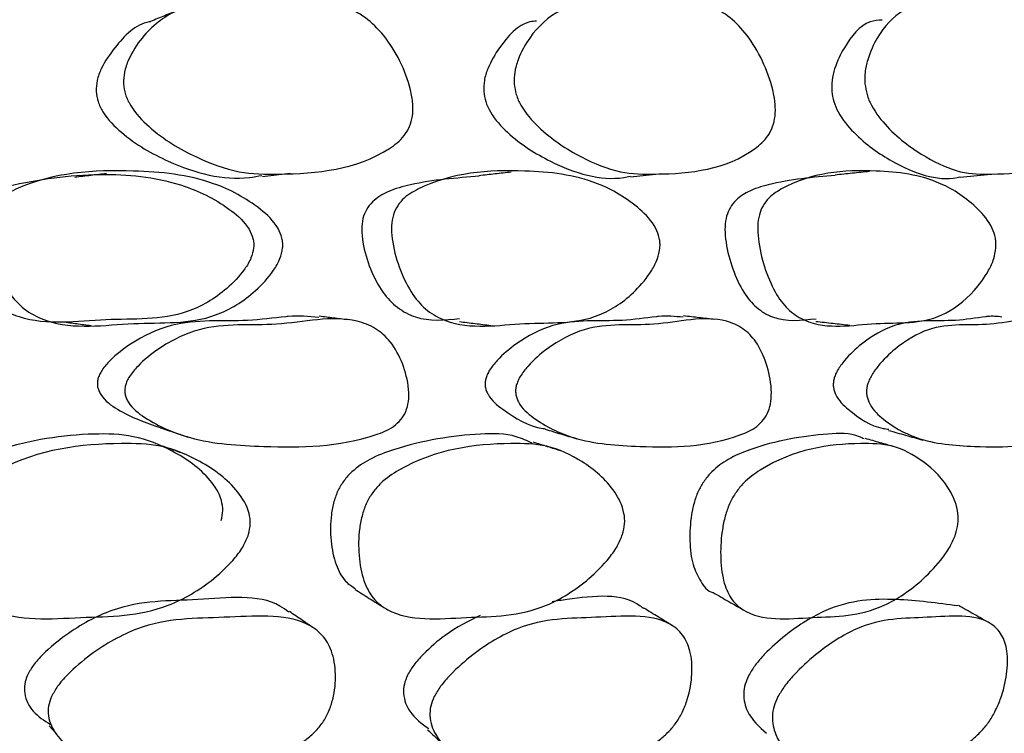
# Model space of a CAD drawing. Units: millimetres. Extents: x 18 to 1436, y 72 to 1488.
# Drawn here: x 601 to 606, y 282 to 286 of the extents above; entities that cross this region are included whole.
import ezdxf

# ---------------------------------------------------------------- set-up
doc = ezdxf.new("R2010")
doc.units = ezdxf.units.MM

msp = doc.modelspace()

# ---------------------------------------------------------------- linework, layer by layer
at = {"color": 7, "linetype": 'Continuous', "lineweight": 25}
msp.add_line((601.241, 282.2687), (601.2736, 282.2352), dxfattribs=at)
at = {"color": 7, "linetype": 'Continuous', "lineweight": 25, "flags": 128}
for points in [[(602.2451, 284.8556), (602.3103, 284.8632), (602.3755, 284.8708)], [(603.9774, 284.853), (604.0508, 284.8607), (604.1242, 284.8684)], [(605.5284, 284.8515), (605.6086, 284.8593), (605.6889, 284.8671)]]:
    msp.add_lwpolyline(points, dxfattribs=at)
at = {"color": 7, "linetype": 'Continuous', "lineweight": 25}
for points, knots in [([(601.5914, 285.291), (601.5921, 285.3095), (601.5938, 285.3504), (601.6225, 285.4267), (601.6951, 285.5399), (601.8869, 285.6903), (602.2318, 285.6729), (602.5266, 285.7148), (602.7296, 285.6082), (602.8212, 285.5194), (602.8947, 285.402), (602.9387, 285.2889), (602.9541, 285.1993), (602.9528, 285.1396), (602.9382, 285.0881), (602.9041, 285.0311), (602.7176, 284.8892), (602.4413, 284.863), (602.1298, 284.8666), (601.9232, 284.9448), (601.7473, 285.0477), (601.6364, 285.1625), (601.5985, 285.2384), (601.5937, 285.274), (601.5914, 285.291)], [0, 0, 0, 0, 0.012999, 0.028733, 0.062528, 0.125724, 0.2466, 0.372777, 0.403736, 0.433386, 0.467066, 0.500082, 0.515296, 0.528638, 0.54127, 0.554855, 0.582377, 0.751395, 0.808324, 0.870526, 0.942665, 0.975624, 0.988375, 1, 1, 1, 1]), ([(603.4294, 285.291), (603.4296, 285.3095), (603.4301, 285.3504), (603.454, 285.4267), (603.5165, 285.5399), (603.6847, 285.6903), (603.9966, 285.6729), (604.2598, 285.7148), (604.4458, 285.6082), (604.5309, 285.5194), (604.6005, 285.402), (604.6429, 285.2889), (604.6588, 285.1993), (604.659, 285.1396), (604.647, 285.0881), (604.6175, 285.0311), (604.4529, 284.8892), (604.205, 284.863), (603.9242, 284.8666), (603.7366, 284.9448), (603.5759, 285.0477), (603.4732, 285.1625), (603.4371, 285.2384), (603.4319, 285.274), (603.4294, 285.291)], [0, 0, 0, 0, 0.0129988, 0.0287328, 0.0625275, 0.1257244, 0.2466002, 0.3727766, 0.4037362, 0.4333859, 0.467066, 0.500082, 0.5152961, 0.5286382, 0.5412704, 0.554855, 0.5823769, 0.7513953, 0.8083244, 0.8705256, 0.9426654, 0.9756241, 0.9883754, 1, 1, 1, 1]), ([(605.0798, 285.291), (605.0795, 285.3095), (605.0788, 285.3504), (605.0977, 285.4267), (605.1493, 285.5399), (605.2923, 285.6903), (605.5679, 285.6729), (605.7969, 285.7148), (605.9639, 285.6082), (606.0418, 285.5194), (606.1066, 285.402), (606.1471, 285.2889), (606.1633, 285.1993), (606.165, 285.1396), (606.1556, 285.0881), (606.1311, 285.0311), (605.9902, 284.8892), (605.7731, 284.863), (605.5259, 284.8666), (605.3593, 284.9448), (605.2154, 285.0477), (605.1219, 285.1625), (605.088, 285.2384), (605.0825, 285.274), (605.0798, 285.291)], [0, 0, 0, 0, 0.012999, 0.028733, 0.062528, 0.125724, 0.2466, 0.372777, 0.403736, 0.433386, 0.467066, 0.500082, 0.515296, 0.528638, 0.54127, 0.554855, 0.582377, 0.751395, 0.808324, 0.870526, 0.942665, 0.975624, 0.988375, 1, 1, 1, 1]), ([(601.8525, 285.6391), (601.8301, 285.63), (601.7854, 285.6118), (601.7407, 285.5936), (601.7183, 285.5845)], [0, 0, 0, 0, 0.5000045, 1, 1, 1, 1]), ([(601.7197, 285.583), (601.7173, 285.5827), (601.6492, 285.5745), (601.5688, 285.4887), (601.4943, 285.385), (601.4653, 285.3119), (601.4635, 285.2727), (601.4626, 285.2551)], [0, 0, 0, 0, 0.018282, 0.516037, 0.779207, 0.900554, 1, 1, 1, 1]), ([(603.5352, 285.5867), (603.5242, 285.5856), (603.4537, 285.5784), (603.3757, 285.4897), (603.3116, 285.3849), (603.2873, 285.3119), (603.2866, 285.2727), (603.2862, 285.2551)], [0, 0, 0, 0, 0.085448, 0.549149, 0.794313, 0.907358, 1, 1, 1, 1]), ([(605.1612, 285.5913), (605.1418, 285.5897), (605.0698, 285.5837), (604.9955, 285.4905), (604.9424, 285.3849), (604.9231, 285.3119), (604.9235, 285.2727), (604.9237, 285.2551)], [0, 0, 0, 0, 0.156921, 0.584383, 0.810388, 0.914598, 1, 1, 1, 1]), ([(601.4626, 285.2551), (601.4648, 285.2389), (601.4695, 285.2048), (601.5072, 285.1321), (601.6174, 285.0228), (601.8487, 284.8917), (602.0815, 284.8293), (602.2228, 284.8565), (602.2419, 284.8602)], [0, 0, 0, 0, 0.042241, 0.088908, 0.211192, 0.481967, 0.929773, 1, 1, 1, 1]), ([(603.2862, 285.2551), (603.2886, 285.2389), (603.2937, 285.2048), (603.3294, 285.1321), (603.4314, 285.0227), (603.6426, 284.8923), (603.8461, 284.8295), (603.9655, 284.854), (603.9753, 284.856)], [0, 0, 0, 0, 0.043551, 0.091665, 0.217742, 0.496914, 0.958607, 1, 1, 1, 1]), ([(604.9237, 285.2551), (604.9263, 285.2389), (604.9317, 285.2048), (604.9651, 285.1321), (605.0579, 285.0227), (605.2468, 284.8927), (605.4228, 284.8295), (605.5228, 284.8522), (605.5271, 284.8531)], [0, 0, 0, 0, 0.044489, 0.093638, 0.222427, 0.507607, 0.979237, 1, 1, 1, 1]), ([(602.3401, 284.5187), (602.3365, 284.5015), (602.3285, 284.4625), (602.2854, 284.3917), (602.1907, 284.2877), (601.9693, 284.1529), (601.6348, 284.1796), (601.3251, 284.1264), (601.134, 284.2178), (601.0523, 284.2989), (600.9911, 284.4106), (600.9556, 284.5194), (600.946, 284.606), (600.952, 284.6626), (600.9723, 284.71), (601.0148, 284.7603), (601.2317, 284.8734), (601.581, 284.8946), (601.9738, 284.8565), (602.2002, 284.7367), (602.3078, 284.6378), (602.3357, 284.574), (602.3411, 284.5418), (602.3404, 284.5263), (602.3401, 284.5187)], [0, 0, 0, 0, 0.012377, 0.028111, 0.062594, 0.12644, 0.246521, 0.372718, 0.403954, 0.433528, 0.467377, 0.500556, 0.51543, 0.528107, 0.540019, 0.553128, 0.580443, 0.752218, 0.869804, 0.943855, 0.977085, 0.989183, 0.99464, 1, 1, 1, 1]), ([(604.1154, 284.5187), (604.1122, 284.5015), (604.105, 284.4625), (604.0659, 284.3917), (603.9799, 284.2877), (603.7787, 284.1529), (603.4762, 284.1796), (603.194, 284.1264), (603.0208, 284.2178), (602.947, 284.2989), (602.8918, 284.4106), (602.8596, 284.5194), (602.8508, 284.606), (602.8561, 284.6626), (602.8744, 284.71), (602.9129, 284.7603), (603.1099, 284.8734), (603.4273, 284.8946), (603.7835, 284.8565), (603.9888, 284.7367), (604.0862, 284.6378), (604.1115, 284.574), (604.1163, 284.5418), (604.1157, 284.5263), (604.1154, 284.5187)], [0, 0, 0, 0, 0.012377, 0.028111, 0.062594, 0.12644, 0.246521, 0.372718, 0.403954, 0.433528, 0.467377, 0.500556, 0.51543, 0.528107, 0.540019, 0.553128, 0.580443, 0.752218, 0.869804, 0.943855, 0.977085, 0.989183, 0.99464, 1, 1, 1, 1]), ([(605.6962, 284.5187), (605.6933, 284.5015), (605.6869, 284.4625), (605.6523, 284.3917), (605.5759, 284.2877), (605.3969, 284.1529), (605.1294, 284.1796), (604.8777, 284.1264), (604.7243, 284.2178), (604.6591, 284.2989), (604.6105, 284.4106), (604.5819, 284.5194), (604.5739, 284.606), (604.5784, 284.6626), (604.5946, 284.71), (604.6287, 284.7603), (604.8039, 284.8734), (605.0861, 284.8946), (605.402, 284.8565), (605.5842, 284.7367), (605.6704, 284.6378), (605.6927, 284.574), (605.697, 284.5418), (605.6964, 284.5263), (605.6962, 284.5187)], [0, 0, 0, 0, 0.012377, 0.028111, 0.062594, 0.12644, 0.246521, 0.372718, 0.403954, 0.433528, 0.467377, 0.500556, 0.51543, 0.528107, 0.540019, 0.553128, 0.580443, 0.752218, 0.869804, 0.943855, 0.977085, 0.989183, 0.99464, 1, 1, 1, 1]), ([(605.1019, 284.8782), (605.0748, 284.8754), (605.0207, 284.8698), (604.9665, 284.8643), (604.9395, 284.8615)], [0, 0, 0, 0, 0.500004, 1, 1, 1, 1]), ([(602.2036, 284.5195), (602.2039, 284.5268), (602.2046, 284.5415), (602.1992, 284.5724), (602.1712, 284.6335), (602.0642, 284.7276), (601.8401, 284.8405), (601.4889, 284.8806), (601.1794, 284.8415), (600.9677, 284.7909), (600.8894, 284.7497), (600.847, 284.702), (600.8266, 284.6569), (600.8206, 284.6027), (600.8302, 284.52), (600.8656, 284.4161), (600.9266, 284.3097), (601.0078, 284.2327), (601.1978, 284.1458), (601.5044, 284.1967), (601.8353, 284.171), (602.0549, 284.2989), (602.1492, 284.3983), (602.1921, 284.4657), (602.2001, 284.5031), (602.2036, 284.5195)], [0, 0, 0, 0, 0.005186, 0.010477, 0.022298, 0.055266, 0.129483, 0.247951, 0.383834, 0.421257, 0.448598, 0.46157, 0.473219, 0.4855, 0.499905, 0.532205, 0.565471, 0.594866, 0.6262, 0.753413, 0.874433, 0.938345, 0.972522, 0.987969, 1, 1, 1, 1]), ([(601.512, 284.8689), (601.487, 284.8659), (601.437, 284.8598), (601.387, 284.8539), (601.362, 284.8509)], [0, 0, 0, 0, 0.5000056, 1, 1, 1, 1]), ([(603.2655, 284.8558), (603.1574, 284.8478), (603.0132, 284.8371), (602.8435, 284.7908), (602.7724, 284.7497), (602.734, 284.702), (602.7156, 284.6569), (602.7103, 284.6027), (602.7191, 284.52), (602.7513, 284.4161), (602.8063, 284.3096), (602.8797, 284.2331), (603.0006, 284.1691), (603.1023, 284.1794), (603.173, 284.1865)], [0, 0, 0, 0, 0.263069, 0.350895, 0.415061, 0.445504, 0.472842, 0.501663, 0.53547, 0.611272, 0.689343, 0.758329, 0.831865, 1, 1, 1, 1]), ([(603.4156, 284.8753), (603.3903, 284.8725), (603.3397, 284.8668), (603.2892, 284.8612), (603.2639, 284.8584)], [0, 0, 0, 0, 0.500011, 1, 1, 1, 1]), ([(604.9406, 284.8597), (604.8354, 284.851), (604.6981, 284.8396), (604.5378, 284.7908), (604.4745, 284.7497), (604.4405, 284.702), (604.4243, 284.6569), (604.4197, 284.6027), (604.4277, 284.52), (604.4563, 284.4161), (604.5048, 284.3096), (604.5696, 284.233), (604.683, 284.1661), (604.7802, 284.1775), (604.8498, 284.1857)], [0, 0, 0, 0, 0.2764875, 0.3606798, 0.422192, 0.4513758, 0.477583, 0.5052125, 0.5376208, 0.6102876, 0.6851294, 0.7512611, 0.8217562, 1, 1, 1, 1]), ([(602.511, 284.192), (602.463, 284.1961), (602.4115, 284.2005), (602.2994, 284.1891), (602.1175, 284.1655), (601.8705, 284.1912), (601.6507, 284.0901), (601.5437, 284.0075), (601.4965, 283.9542), (601.4781, 283.9238), (601.4732, 283.9092), (601.471, 283.9024)], [0, 0, 0, 0, 0.137323, 0.147541, 0.315906, 0.648526, 0.827435, 0.925093, 0.968484, 0.985466, 1, 1, 1, 1]), ([(601.6002, 283.8708), (601.6025, 283.8778), (601.6074, 283.8931), (601.626, 283.925), (601.6736, 283.9809), (601.7815, 284.0674), (602.0035, 284.1743), (602.3191, 284.1364), (602.6012, 284.211), (602.7775, 284.1451), (602.8532, 284.0778), (602.9069, 283.9779), (602.9336, 283.8788), (602.9345, 283.7992), (602.9218, 283.748), (602.8957, 283.707), (602.8483, 283.6654), (602.6313, 283.5806), (602.311, 283.5785), (601.9388, 283.5994), (601.7287, 283.6904), (601.6284, 283.765), (601.6037, 283.812), (601.5981, 283.8313), (601.5965, 283.8513), (601.599, 283.8643), (601.6002, 283.8708)], [0, 0, 0, 0, 0.005387, 0.011639, 0.02748, 0.062823, 0.12706, 0.245938, 0.37244, 0.403864, 0.433063, 0.466639, 0.499666, 0.51383, 0.525699, 0.53693, 0.549807, 0.57755, 0.752357, 0.868981, 0.94557, 0.979187, 0.985148, 0.99041, 0.995244, 1, 1, 1, 1]), ([(602.6464, 284.1806), (602.6241, 284.1833), (602.5795, 284.1888), (602.5349, 284.1943), (602.5126, 284.197)], [0, 0, 0, 0, 0.500003, 1, 1, 1, 1]), ([(604.225, 284.1924), (604.1866, 284.1961), (604.1451, 284.2), (604.0491, 284.189), (603.8851, 284.1656), (603.6625, 284.1912), (603.4622, 284.0901), (603.3638, 284.0075), (603.32, 283.9542), (603.3027, 283.9238), (603.298, 283.9092), (603.2958, 283.9024)], [0, 0, 0, 0, 0.124237, 0.134609, 0.305529, 0.643194, 0.824817, 0.923957, 0.968006, 0.985245, 1, 1, 1, 1]), ([(603.4395, 283.8708), (603.4417, 283.8778), (603.4465, 283.8931), (603.464, 283.925), (603.5082, 283.9809), (603.6075, 284.0674), (603.8098, 284.1743), (604.0942, 284.1364), (604.3486, 284.211), (604.5058, 284.1451), (604.5726, 284.0778), (604.6189, 283.9779), (604.6407, 283.8788), (604.6396, 283.7992), (604.6268, 283.748), (604.6024, 283.707), (604.5587, 283.6654), (604.362, 283.5806), (604.0743, 283.5785), (603.7391, 283.5994), (603.5516, 283.6904), (603.4626, 283.765), (603.4413, 283.812), (603.4367, 283.8313), (603.4356, 283.8513), (603.4382, 283.8643), (603.4395, 283.8708)], [0, 0, 0, 0, 0.005387, 0.011639, 0.02748, 0.062823, 0.12706, 0.245938, 0.37244, 0.403864, 0.433063, 0.466639, 0.499666, 0.51383, 0.525699, 0.53693, 0.549807, 0.57755, 0.752357, 0.868981, 0.94557, 0.979187, 0.985148, 0.99041, 0.995244, 1, 1, 1, 1]), ([(604.3738, 284.182), (604.3494, 284.1847), (604.3004, 284.1902), (604.2514, 284.1957), (604.2269, 284.1984)], [0, 0, 0, 0, 0.500005, 1, 1, 1, 1]), ([(605.7247, 284.1936), (605.7025, 284.1959), (605.6775, 284.1986), (605.6047, 284.1889), (605.4604, 284.1657), (605.2645, 284.1912), (605.0858, 284.0901), (604.997, 284.0075), (604.957, 283.9542), (604.941, 283.9238), (604.9364, 283.9092), (604.9344, 283.9024)], [0, 0, 0, 0, 0.085841, 0.096668, 0.275082, 0.627551, 0.817136, 0.920623, 0.966603, 0.984599, 1, 1, 1, 1]), ([(605.091, 283.8708), (605.0931, 283.8778), (605.0977, 283.8931), (605.114, 283.925), (605.1544, 283.9809), (605.244, 284.0674), (605.4247, 284.1743), (605.6749, 284.1364), (605.8989, 284.211), (606.0354, 284.1451), (606.0926, 284.0778), (606.1311, 283.9779), (606.1477, 283.8788), (606.1446, 283.7992), (606.132, 283.748), (606.1094, 283.707), (606.07, 283.6654), (605.8955, 283.5806), (605.6434, 283.5785), (605.3486, 283.5994), (605.1856, 283.6904), (605.1088, 283.765), (605.0912, 283.812), (605.0876, 283.8313), (605.0871, 283.8513), (605.0897, 283.8643), (605.091, 283.8708)], [0, 0, 0, 0, 0.005387, 0.011639, 0.02748, 0.062823, 0.12706, 0.245938, 0.37244, 0.403864, 0.433063, 0.466639, 0.499666, 0.51383, 0.525699, 0.53693, 0.549807, 0.57755, 0.752357, 0.868981, 0.94557, 0.979187, 0.985148, 0.99041, 0.995244, 1, 1, 1, 1]), ([(601.3051, 284.1714), (601.3273, 284.1684), (601.3717, 284.1623), (601.4162, 284.1563), (601.4385, 284.1533)], [0, 0, 0, 0, 0.499994, 1, 1, 1, 1]), ([(603.1717, 284.1721), (603.1964, 284.1691), (603.2457, 284.1631), (603.295, 284.1571), (603.3197, 284.1541)], [0, 0, 0, 0, 0.4999953, 1, 1, 1, 1]), ([(604.8488, 284.1731), (604.8756, 284.1701), (604.9291, 284.1641), (604.9827, 284.1581), (605.0095, 284.1551)], [0, 0, 0, 0, 0.499997, 1, 1, 1, 1]), ([(601.471, 283.9024), (601.4698, 283.8963), (601.4674, 283.8838), (601.4691, 283.8648), (601.4748, 283.8463), (601.4997, 283.8013), (601.5967, 283.7312), (601.6965, 283.6967), (601.7651, 283.673)], [0, 0, 0, 0, 0.036099, 0.072873, 0.113163, 0.159158, 0.421896, 1, 1, 1, 1]), ([(603.2958, 283.9024), (603.2946, 283.8963), (603.2921, 283.8838), (603.2932, 283.8648), (603.298, 283.8464), (603.3195, 283.8013), (603.4089, 283.7325), (603.5003, 283.6767), (603.5721, 283.6682), (603.5761, 283.6677)], [0, 0, 0, 0, 0.03403, 0.068696, 0.106676, 0.150035, 0.397711, 0.966511, 1, 1, 1, 1]), ([(604.9344, 283.9024), (604.9331, 283.8963), (604.9306, 283.8838), (604.9312, 283.8648), (604.9349, 283.8464), (604.9528, 283.8013), (605.0301, 283.7322), (605.1146, 283.6748), (605.1832, 283.6665), (605.1922, 283.6654)], [0, 0, 0, 0, 0.032343, 0.065291, 0.101388, 0.142598, 0.377998, 0.918606, 1, 1, 1, 1]), ([(601.7632, 283.6726), (601.7858, 283.6651), (601.831, 283.6501), (601.8762, 283.6351), (601.8989, 283.6277)], [0, 0, 0, 0, 0.499997, 1, 1, 1, 1]), ([(602.0507, 283.2357), (602.0541, 283.2515), (602.0612, 283.2846), (602.0491, 283.3554), (601.9773, 283.4643), (601.833, 283.5641), (601.6457, 283.6401), (601.3702, 283.6488), (601.1145, 283.6079), (600.8913, 283.5317), (600.8059, 283.48), (600.7541, 283.4264), (600.7237, 283.3784), (600.704, 283.3231), (600.6909, 283.2407), (600.6962, 283.136), (600.7276, 283.0292), (600.7693, 282.9592), (600.8045, 282.9377), (600.8138, 282.9319)], [0, 0, 0, 0, 0.018912, 0.039687, 0.093372, 0.2118, 0.315351, 0.410649, 0.631807, 0.690999, 0.736466, 0.758836, 0.779546, 0.801199, 0.825659, 0.878565, 0.933177, 0.982163, 1, 1, 1, 1]), ([(603.515, 283.5986), (603.4902, 283.6105), (603.4161, 283.6461), (603.1963, 283.6446), (602.9644, 283.6082), (602.7582, 283.5317), (602.6785, 283.48), (602.6292, 283.4264), (602.5996, 283.3784), (602.5794, 283.3231), (602.5639, 283.2407), (602.5641, 283.1362), (602.5867, 283.0285), (602.6275, 282.9509), (602.6671, 282.9248), (602.6837, 282.9139)], [0, 0, 0, 0, 0.063715, 0.190798, 0.485723, 0.564658, 0.625289, 0.65512, 0.682739, 0.711614, 0.744231, 0.814785, 0.887612, 0.952937, 1, 1, 1, 1]), ([(603.575, 283.6656), (603.5997, 283.6581), (603.6493, 283.6432), (603.6988, 283.6282), (603.7236, 283.6207)], [0, 0, 0, 0, 0.4999991, 1, 1, 1, 1]), ([(605.0759, 283.6196), (605.0686, 283.6233), (605.0179, 283.6493), (604.8376, 283.6412), (604.6313, 283.6085), (604.4443, 283.5317), (604.3711, 283.48), (604.3249, 283.4264), (604.2964, 283.3784), (604.2759, 283.3231), (604.2581, 283.2406), (604.2534, 283.1367), (604.2663, 283.0266), (604.306, 282.9486), (604.3392, 282.8999), (604.3668, 282.8972), (604.3678, 282.8971)], [0, 0, 0, 0, 0.021926, 0.151383, 0.451819, 0.532229, 0.593994, 0.624382, 0.652517, 0.681931, 0.715158, 0.78703, 0.861218, 0.927764, 0.997351, 1, 1, 1, 1]), ([(605.1904, 283.66), (605.2173, 283.6524), (605.2711, 283.6373), (605.3249, 283.6222), (605.3518, 283.6147)], [0, 0, 0, 0, 0.499999, 1, 1, 1, 1]), ([(602.1798, 283.1708), (602.1727, 283.1529), (602.1571, 283.1135), (602.1021, 283.04), (601.9878, 282.9307), (601.7334, 282.7829), (601.389, 282.7863), (601.0617, 282.7559), (600.8996, 282.8651), (600.8434, 282.9531), (600.8142, 283.067), (600.8096, 283.1761), (600.8235, 283.2625), (600.8437, 283.3204), (600.8746, 283.3707), (600.9271, 283.4271), (601.1626, 283.5704), (601.459, 283.6027), (601.7751, 283.5958), (601.9638, 283.5151), (602.1086, 283.4102), (602.1794, 283.2959), (602.1908, 283.2219), (602.1833, 283.1873), (602.1798, 283.1708)], [0, 0, 0, 0, 0.013135, 0.028875, 0.062518, 0.125717, 0.246602, 0.372396, 0.40338, 0.433327, 0.467086, 0.500059, 0.515354, 0.528875, 0.541709, 0.555437, 0.583027, 0.751068, 0.808285, 0.87063, 0.942361, 0.97527, 0.988175, 1, 1, 1, 1]), ([(601.8864, 283.5457), (601.8663, 283.5529), (601.8262, 283.5672), (601.786, 283.5816), (601.7659, 283.5889)], [0, 0, 0, 0, 0.500003, 1, 1, 1, 1]), ([(603.9396, 283.1708), (603.9323, 283.1529), (603.9164, 283.1135), (603.8631, 283.04), (603.7542, 282.9307), (603.5158, 282.7829), (603.2041, 282.7863), (602.9048, 282.7559), (602.7633, 282.8651), (602.7169, 282.9531), (602.6961, 283.067), (602.6969, 283.1761), (602.7133, 283.2625), (602.7341, 283.3204), (602.7642, 283.3707), (602.8142, 283.4271), (603.0341, 283.5704), (603.3045, 283.6027), (603.5908, 283.5958), (603.7589, 283.5151), (603.8858, 283.4102), (603.9449, 283.2959), (603.9519, 283.2219), (603.9435, 283.1873), (603.9396, 283.1708)], [0, 0, 0, 0, 0.013135, 0.028875, 0.062518, 0.125717, 0.246602, 0.372396, 0.40338, 0.433327, 0.467086, 0.500059, 0.515354, 0.528875, 0.541709, 0.555437, 0.583027, 0.751068, 0.808285, 0.87063, 0.942361, 0.97527, 0.988175, 1, 1, 1, 1]), ([(603.6534, 283.5622), (603.6312, 283.5692), (603.587, 283.5832), (603.5427, 283.5972), (603.5205, 283.6042)], [0, 0, 0, 0, 0.500003, 1, 1, 1, 1]), ([(605.5065, 283.1708), (605.4992, 283.1529), (605.4831, 283.1135), (605.4321, 283.04), (605.3297, 282.9307), (605.1097, 282.7829), (604.8339, 282.7863), (604.5656, 282.7559), (604.4463, 282.8651), (604.4102, 282.9531), (604.3979, 283.067), (604.4041, 283.1761), (604.4228, 283.2625), (604.444, 283.3204), (604.4731, 283.3707), (604.52, 283.4271), (604.722, 283.5704), (604.9637, 283.6027), (605.2173, 283.5958), (605.363, 283.5151), (605.4707, 283.4102), (605.5176, 283.2959), (605.52, 283.2219), (605.5109, 283.1873), (605.5065, 283.1708)], [0, 0, 0, 0, 0.013135, 0.028875, 0.062518, 0.125717, 0.246602, 0.372396, 0.40338, 0.433327, 0.467086, 0.500059, 0.515354, 0.528875, 0.541709, 0.555437, 0.583027, 0.751068, 0.808285, 0.87063, 0.942361, 0.97527, 0.988175, 1, 1, 1, 1]), ([(605.2198, 283.582), (605.1969, 283.5886), (605.151, 283.6019), (605.105, 283.6151), (605.0821, 283.6217)], [0, 0, 0, 0, 0.499991, 1, 1, 1, 1]), ([(602.3685, 282.8049), (602.355, 282.8149), (602.2465, 282.8952), (601.9409, 282.851), (601.6096, 282.8643), (601.3504, 282.7247), (601.2287, 282.6246), (601.1677, 282.5587), (601.1483, 282.5241), (601.1396, 282.5083)], [0, 0, 0, 0, 0.0459278, 0.3698975, 0.6818898, 0.8432792, 0.9280152, 0.9673252, 1, 1, 1, 1]), ([(602.6805, 282.9116), (602.7029, 282.8976), (602.7478, 282.8695), (602.7927, 282.8414), (602.8151, 282.8274)], [0, 0, 0, 0, 0.499996, 1, 1, 1, 1]), ([(604.0373, 282.8215), (604.0325, 282.8255), (603.9462, 282.8976), (603.7813, 282.8785), (603.6309, 282.8571), (603.6076, 282.8538)], [0, 0, 0, 0, 0.047319, 0.852326, 1, 1, 1, 1]), ([(604.3666, 282.8964), (604.391, 282.8823), (604.4398, 282.8542), (604.4886, 282.8261), (604.5129, 282.8121)], [0, 0, 0, 0, 0.500022, 1, 1, 1, 1]), ([(605.5176, 282.8339), (605.4221, 282.8467), (605.2326, 282.8721), (604.9598, 282.8615), (604.7356, 282.725), (604.6234, 282.6246), (604.5645, 282.5587), (604.5436, 282.5241), (604.5341, 282.5083)], [0, 0, 0, 0, 0.334239, 0.663887, 0.83441, 0.923941, 0.965476, 1, 1, 1, 1]), ([(601.2524, 282.407), (601.2615, 282.4235), (601.2814, 282.4597), (601.3436, 282.5288), (601.4671, 282.6336), (601.7292, 282.7798), (602.0679, 282.7717), (602.3805, 282.8035), (602.5284, 282.7024), (602.5761, 282.6208), (602.5935, 282.5156), (602.5845, 282.4162), (602.5588, 282.3382), (602.5309, 282.286), (602.4934, 282.2405), (602.4336, 282.1897), (602.1809, 282.0603), (601.8916, 282.0373), (601.5835, 282.0391), (601.415, 282.104), (601.2907, 282.1929), (601.237, 282.2936), (601.2353, 282.3601), (601.2468, 282.3918), (601.2524, 282.407)], [0, 0, 0, 0, 0.013186, 0.028928, 0.062536, 0.125801, 0.246978, 0.372765, 0.403822, 0.433711, 0.467527, 0.500764, 0.516262, 0.529811, 0.54257, 0.556081, 0.58335, 0.751638, 0.80877, 0.870717, 0.942109, 0.975035, 0.988042, 1, 1, 1, 1]), ([(602.4943, 282.7241), (602.4739, 282.738), (602.4331, 282.7658), (602.3922, 282.7936), (602.3718, 282.8075)], [0, 0, 0, 0, 0.500003, 1, 1, 1, 1]), ([(603.0535, 282.407), (603.063, 282.4235), (603.0839, 282.4597), (603.1455, 282.5288), (603.265, 282.6336), (603.5118, 282.7798), (603.8169, 282.7717), (604.0999, 282.8035), (604.2256, 282.7024), (604.2625, 282.6208), (604.2702, 282.5156), (604.254, 282.4162), (604.2244, 282.3382), (604.1947, 282.286), (604.157, 282.2405), (604.0988, 282.1897), (603.8602, 282.0603), (603.5979, 282.0373), (603.3203, 282.0391), (603.1745, 282.104), (603.0703, 282.1929), (603.0304, 282.2936), (603.0342, 282.3601), (603.0472, 282.3918), (603.0535, 282.407)], [0, 0, 0, 0, 0.013186, 0.028928, 0.062536, 0.125801, 0.246978, 0.372765, 0.403822, 0.433711, 0.467527, 0.500764, 0.516262, 0.529811, 0.54257, 0.556081, 0.58335, 0.751638, 0.80877, 0.870717, 0.942109, 0.975035, 0.988042, 1, 1, 1, 1]), ([(604.1747, 282.7404), (604.1523, 282.7542), (604.1074, 282.7818), (604.0626, 282.8094), (604.0402, 282.8232)], [0, 0, 0, 0, 0.500004, 1, 1, 1, 1]), ([(604.6708, 282.407), (604.6807, 282.4235), (604.7023, 282.4597), (604.7627, 282.5288), (604.8769, 282.6336), (605.106, 282.7798), (605.3743, 282.7717), (605.6248, 282.8035), (605.727, 282.7024), (605.7528, 282.6208), (605.7506, 282.5156), (605.7275, 282.4162), (605.6941, 282.3382), (605.6631, 282.286), (605.6256, 282.2405), (605.5696, 282.1897), (605.3475, 282.0603), (605.1148, 282.0373), (604.8707, 282.0391), (604.7491, 282.104), (604.666, 282.1929), (604.6402, 282.2936), (604.6496, 282.3601), (604.664, 282.3918), (604.6708, 282.407)], [0, 0, 0, 0, 0.013186, 0.028928, 0.062536, 0.125801, 0.246978, 0.372765, 0.403822, 0.433711, 0.467527, 0.500764, 0.516262, 0.529811, 0.54257, 0.556081, 0.58335, 0.751638, 0.80877, 0.870717, 0.942109, 0.975035, 0.988042, 1, 1, 1, 1]), ([(605.6655, 282.7535), (605.6412, 282.7673), (605.5926, 282.7948), (605.5439, 282.8224), (605.5195, 282.8362)], [0, 0, 0, 0, 0.500006, 1, 1, 1, 1]), ([(603.2697, 282.7891), (603.2142, 282.7616), (603.1226, 282.7163), (603.0177, 282.6244), (602.9575, 282.5587), (602.9372, 282.5241), (602.928, 282.5083)], [0, 0, 0, 0, 0.453193, 0.748841, 0.885996, 1, 1, 1, 1]), ([(601.1396, 282.5083), (601.1343, 282.4938), (601.1232, 282.4634), (601.1264, 282.4), (601.164, 282.3283), (601.2186, 282.2943), (601.2482, 282.276)], [0, 0, 0, 0, 0.12156, 0.254657, 0.596123, 1, 1, 1, 1]), ([(602.928, 282.5083), (602.9221, 282.4938), (602.9097, 282.4635), (602.9073, 282.3999), (602.9401, 282.3193), (602.9945, 282.2803), (603.0275, 282.2566)], [0, 0, 0, 0, 0.10818, 0.226627, 0.530506, 1, 1, 1, 1]), ([(604.5341, 282.5083), (604.5275, 282.4938), (604.5139, 282.4635), (604.5059, 282.3998), (604.5311, 282.3092), (604.5826, 282.2647), (604.6166, 282.2352)], [0, 0, 0, 0, 0.096408, 0.201966, 0.472778, 1, 1, 1, 1]), ([(603.0214, 282.2511), (603.0422, 282.2316), (603.0838, 282.1926), (603.1253, 282.1535), (603.1461, 282.134)], [0, 0, 0, 0, 0.499995, 1, 1, 1, 1])]:
    msp.add_open_spline(points, degree=3, knots=knots, dxfattribs=at)

doc.saveas('drawing.dxf')
